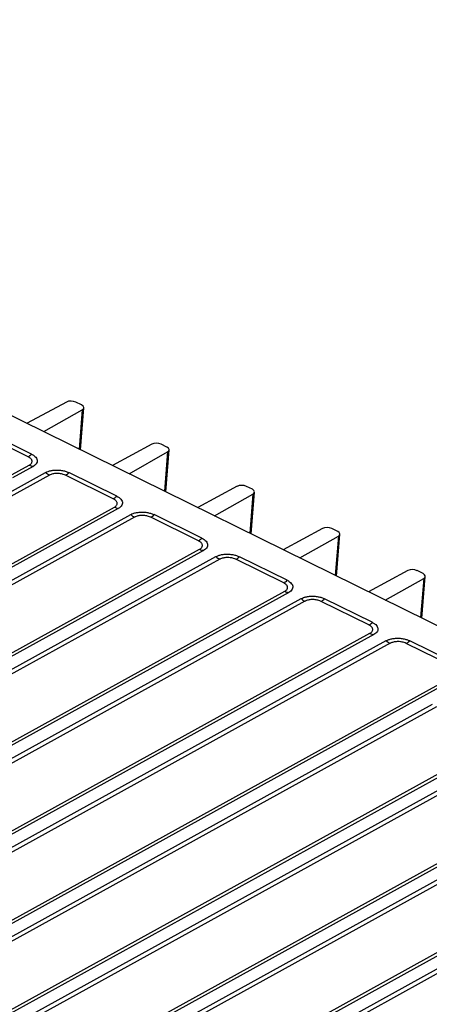
# Model space of a CAD drawing. Units: millimetres. Extents: x 17 to 584, y 10 to 410.
# Drawn here: x 523 to 533, y 230 to 254 of the extents above; entities that cross this region are included whole.
import ezdxf

# ---------------------------------------------------------------- set-up
doc = ezdxf.new("R2010")
doc.units = ezdxf.units.MM
doc.linetypes.add('SLD-Solid', pattern=[0])

msp = doc.modelspace()

# ---------------------------------------------------------------- linework, layer by layer
at = {"color": 7, "linetype": 'SLD-Solid', "lineweight": 25}
for p, q in [((567.68, 221.927), (503.255, 253.746)), ((523.91, 244.527), (522.961, 244.014)), ((524.274, 244.456), (524.134, 244.525)), ((523.362, 243.815), (524.29, 244.339)), ((524.247, 243.378), (524.329, 244.388)), ((523.07, 243.27), (521.918, 243.839)), ((522.987, 243.207), (521.835, 243.776)), ((525.966, 243.511), (525.017, 242.998)), ((526.331, 243.44), (526.191, 243.509)), ((526.304, 242.363), (526.386, 243.372)), ((525.419, 242.8), (526.347, 243.323)), ((522.511, 242.729), (523.012, 243.005)), ((523.107, 242.976), (522.606, 242.7)), ((493.66, 226.401), (523.407, 242.828)), ((523.499, 242.765), (493.753, 226.338)), ((525.039, 242.194), (523.887, 242.763)), ((525.123, 242.256), (523.97, 242.825)), ((528.023, 242.495), (527.074, 241.982)), ((528.388, 242.424), (528.248, 242.493)), ((527.476, 241.784), (528.404, 242.307)), ((528.36, 241.347), (528.442, 242.356)), ((495.318, 225.565), (525.064, 241.992)), ((525.159, 241.962), (495.412, 225.536)), ((495.712, 225.388), (525.459, 241.814)), ((525.552, 241.751), (495.805, 225.324)), ((527.092, 241.18), (525.939, 241.749)), ((527.175, 241.243), (526.023, 241.812)), ((530.08, 241.479), (529.131, 240.966)), ((530.445, 241.408), (530.305, 241.478)), ((529.532, 240.768), (530.461, 241.291)), ((530.417, 240.331), (530.499, 241.34)), ((497.37, 224.551), (527.117, 240.978)), ((527.211, 240.949), (497.465, 224.522)), ((497.764, 224.374), (527.511, 240.801)), ((527.604, 240.737), (497.857, 224.311)), ((529.144, 240.167), (527.992, 240.736)), ((529.227, 240.229), (528.075, 240.798)), ((532.137, 240.463), (531.188, 239.95)), ((531.589, 239.752), (532.517, 240.275)), ((532.502, 240.392), (532.361, 240.462)), ((532.474, 239.315), (532.556, 240.325)), ((499.422, 223.538), (529.169, 239.964)), ((529.264, 239.935), (499.517, 223.508)), ((499.817, 223.36), (529.563, 239.787)), ((531.279, 239.216), (530.127, 239.785)), ((529.656, 239.724), (499.909, 223.297)), ((531.196, 239.153), (530.044, 239.722)), ((501.475, 222.524), (531.221, 238.951)), ((531.316, 238.922), (501.569, 222.495)), ((501.869, 222.347), (531.616, 238.774)), ((531.709, 238.71), (501.962, 222.283)), ((533.248, 238.139), (532.096, 238.708)), ((533.332, 238.202), (532.18, 238.771)), ((503.527, 221.51), (533.274, 237.937)), ((533.368, 237.908), (503.621, 221.481)), ((505.716, 222.325), (532.731, 237.243)), ((532.824, 237.179), (505.809, 222.261)), ((535.722, 236.746), (505.975, 220.319)), ((535.815, 236.682), (506.068, 220.255)), ((507.376, 221.488), (534.39, 236.405)), ((507.471, 221.458), (534.485, 236.376)), ((507.633, 219.482), (537.38, 235.909)), ((507.728, 219.453), (537.474, 235.88)), ((537.774, 235.732), (508.027, 219.305)), ((537.867, 235.669), (508.12, 219.242)), ((509.685, 218.469), (539.432, 234.896)), ((509.78, 218.44), (539.527, 234.866)), ((539.826, 234.718), (510.08, 218.292)), ((539.919, 234.655), (510.172, 218.228))]:
    msp.add_line(p, q, dxfattribs=at)
at = {"color": 8, "linetype": 'SLD-Solid', "lineweight": 25}
for p, q in [((524.29, 244.339), (524.213, 243.395)), ((526.347, 243.323), (526.27, 242.379)), ((528.404, 242.307), (528.327, 241.363)), ((530.461, 241.291), (530.384, 240.347)), ((532.517, 240.275), (532.441, 239.332))]:
    msp.add_line(p, q, dxfattribs=at)
at = {"color": 7, "linetype": 'SLD-Solid', "lineweight": 25}
for centre, radius, start, end in [((522.787, 243.561), 0.406, 299.5662, 314.2899), ((523.144, 243.266), 0.292, 243.0808, 262.6115), ((523.691, 243.145), 0.426, 228.0901, 243.2677), ((523.687, 243.116), 0.406, 299.5662, 314.2899), ((524.839, 242.547), 0.406, 299.5662, 314.2899), ((525.197, 242.252), 0.292, 243.0808, 262.6115), ((525.743, 242.131), 0.426, 228.0901, 243.2677), ((525.739, 242.103), 0.406, 299.5662, 314.2899), ((526.891, 241.534), 0.406, 299.5662, 314.2899), ((527.249, 241.238), 0.292, 243.0808, 262.6115), ((527.795, 241.118), 0.426, 228.0901, 243.2677), ((527.791, 241.089), 0.406, 299.5662, 314.2899), ((528.943, 240.52), 0.406, 299.5662, 314.2899), ((529.301, 240.225), 0.292, 243.0808, 262.6115), ((529.848, 240.104), 0.426, 228.0901, 243.2677), ((529.844, 240.075), 0.406, 299.5662, 314.2899), ((530.996, 239.506), 0.406, 299.5662, 314.2899), ((531.354, 239.211), 0.292, 243.0808, 262.6115), ((531.9, 239.09), 0.426, 228.0901, 243.2677), ((531.896, 239.062), 0.406, 299.5662, 314.2899)]:
    msp.add_arc(centre, radius, start, end, dxfattribs=at)
for centre, ratio, start_param, end_param in [((524.029, 244.467), 0.517776, 0.877595, 2.438317), ((524.169, 244.398), 0.517469, 5.599662, 7.160384), ((526.086, 243.451), 0.517776, 0.877595, 2.438317), ((526.226, 243.382), 0.517469, 5.599662, 7.160384), ((528.142, 242.435), 0.517776, 0.877595, 2.438317), ((528.283, 242.366), 0.517469, 5.599662, 7.160384), ((530.199, 241.419), 0.517776, 0.877595, 2.438317), ((530.339, 241.35), 0.517469, 5.599662, 7.160384), ((532.256, 240.403), 0.517776, 0.877595, 2.438317), ((532.396, 240.334), 0.517469, 5.599662, 7.160384)]:
    msp.add_ellipse(centre, major_axis=(0.16, -0.008), ratio=ratio, start_param=start_param, end_param=end_param, dxfattribs=at)
for points, knots in [([(523.012, 243.005), (523.025, 243.014), (523.048, 243.028), (523.068, 243.053), (523.08, 243.078), (523.082, 243.104), (523.074, 243.13), (523.06, 243.154), (523.038, 243.176), (523.013, 243.194), (522.994, 243.204), (522.987, 243.207)], [0, 0, 0, 0, 0.151056, 0.258503, 0.365949, 0.499849, 0.607259, 0.714668, 0.822076, 0.929485, 1, 1, 1, 1]), ([(523.07, 243.27), (523.09, 243.259), (523.13, 243.237), (523.174, 243.196), (523.202, 243.15), (523.21, 243.101), (523.195, 243.054), (523.161, 243.01), (523.124, 242.987), (523.107, 242.976)], [0, 0, 0, 0, 0.1310278, 0.2705413, 0.4157995, 0.5632649, 0.7158738, 0.8625269, 1, 1, 1, 1]), ([(523.407, 242.828), (523.426, 242.837), (523.466, 242.857), (523.542, 242.877), (523.628, 242.888), (523.722, 242.888), (523.815, 242.877), (523.9, 242.856), (523.948, 242.835), (523.97, 242.825)], [0, 0, 0, 0, 0.131028, 0.270541, 0.4158, 0.563265, 0.715874, 0.862527, 1, 1, 1, 1]), ([(523.887, 242.763), (523.87, 242.77), (523.84, 242.783), (523.791, 242.796), (523.742, 242.803), (523.692, 242.806), (523.642, 242.804), (523.598, 242.799), (523.557, 242.789), (523.524, 242.777), (523.506, 242.768), (523.499, 242.765)], [0, 0, 0, 0, 0.151056, 0.258503, 0.365949, 0.499849, 0.607259, 0.714668, 0.822076, 0.929485, 1, 1, 1, 1]), ([(525.064, 241.992), (525.078, 242), (525.1, 242.015), (525.12, 242.039), (525.132, 242.064), (525.134, 242.09), (525.127, 242.116), (525.112, 242.14), (525.09, 242.162), (525.065, 242.18), (525.047, 242.19), (525.039, 242.194)], [0, 0, 0, 0, 0.151056, 0.258503, 0.365949, 0.499849, 0.607259, 0.714668, 0.822076, 0.929485, 1, 1, 1, 1]), ([(525.123, 242.256), (525.142, 242.246), (525.182, 242.223), (525.226, 242.182), (525.254, 242.136), (525.262, 242.087), (525.247, 242.04), (525.213, 241.997), (525.177, 241.974), (525.159, 241.962)], [0, 0, 0, 0, 0.131028, 0.270541, 0.4158, 0.563265, 0.715874, 0.862527, 1, 1, 1, 1]), ([(525.459, 241.814), (525.478, 241.824), (525.518, 241.843), (525.594, 241.863), (525.681, 241.874), (525.774, 241.875), (525.867, 241.863), (525.953, 241.842), (526, 241.822), (526.023, 241.812)], [0, 0, 0, 0, 0.1310278, 0.2705413, 0.4157995, 0.5632649, 0.7158738, 0.8625269, 1, 1, 1, 1]), ([(525.939, 241.749), (525.922, 241.757), (525.893, 241.77), (525.843, 241.782), (525.795, 241.79), (525.744, 241.793), (525.694, 241.791), (525.65, 241.785), (525.609, 241.775), (525.576, 241.764), (525.559, 241.755), (525.552, 241.751)], [0, 0, 0, 0, 0.151056, 0.258503, 0.365949, 0.499849, 0.607259, 0.714668, 0.822076, 0.929485, 1, 1, 1, 1]), ([(527.175, 241.243), (527.194, 241.232), (527.235, 241.21), (527.279, 241.169), (527.307, 241.123), (527.314, 241.074), (527.3, 241.026), (527.265, 240.983), (527.229, 240.96), (527.211, 240.949)], [0, 0, 0, 0, 0.131028, 0.270541, 0.4158, 0.563265, 0.715874, 0.862527, 1, 1, 1, 1]), ([(527.117, 240.978), (527.13, 240.987), (527.153, 241.001), (527.173, 241.026), (527.184, 241.051), (527.186, 241.077), (527.179, 241.103), (527.164, 241.126), (527.143, 241.148), (527.118, 241.167), (527.099, 241.176), (527.092, 241.18)], [0, 0, 0, 0, 0.151056, 0.258503, 0.365949, 0.499849, 0.607259, 0.714668, 0.822076, 0.929485, 1, 1, 1, 1]), ([(527.511, 240.801), (527.53, 240.81), (527.57, 240.83), (527.646, 240.849), (527.733, 240.861), (527.826, 240.861), (527.919, 240.85), (528.005, 240.829), (528.052, 240.808), (528.075, 240.798)], [0, 0, 0, 0, 0.131028, 0.270541, 0.4158, 0.563265, 0.715874, 0.862527, 1, 1, 1, 1]), ([(527.992, 240.736), (527.974, 240.743), (527.945, 240.756), (527.896, 240.768), (527.847, 240.776), (527.796, 240.779), (527.747, 240.777), (527.702, 240.771), (527.661, 240.762), (527.628, 240.75), (527.611, 240.741), (527.604, 240.737)], [0, 0, 0, 0, 0.151056, 0.258503, 0.365949, 0.499849, 0.607259, 0.714668, 0.822076, 0.929485, 1, 1, 1, 1]), ([(529.169, 239.964), (529.182, 239.973), (529.205, 239.987), (529.225, 240.012), (529.237, 240.037), (529.239, 240.063), (529.231, 240.089), (529.217, 240.113), (529.195, 240.135), (529.17, 240.153), (529.151, 240.163), (529.144, 240.167)], [0, 0, 0, 0, 0.151056, 0.258503, 0.365949, 0.499849, 0.607259, 0.714668, 0.822076, 0.929485, 1, 1, 1, 1]), ([(529.227, 240.229), (529.247, 240.218), (529.287, 240.196), (529.331, 240.155), (529.359, 240.109), (529.367, 240.06), (529.352, 240.013), (529.318, 239.969), (529.281, 239.946), (529.264, 239.935)], [0, 0, 0, 0, 0.131028, 0.270541, 0.4158, 0.563265, 0.715874, 0.862527, 1, 1, 1, 1]), ([(529.563, 239.787), (529.583, 239.797), (529.623, 239.816), (529.699, 239.836), (529.785, 239.847), (529.879, 239.847), (529.972, 239.836), (530.057, 239.815), (530.105, 239.795), (530.127, 239.785)], [0, 0, 0, 0, 0.131028, 0.270541, 0.4158, 0.563265, 0.715874, 0.862527, 1, 1, 1, 1]), ([(530.044, 239.722), (530.027, 239.73), (529.997, 239.742), (529.948, 239.755), (529.899, 239.763), (529.849, 239.766), (529.799, 239.764), (529.755, 239.758), (529.714, 239.748), (529.681, 239.736), (529.663, 239.727), (529.656, 239.724)], [0, 0, 0, 0, 0.151056, 0.258503, 0.365949, 0.499849, 0.607259, 0.714668, 0.822076, 0.929485, 1, 1, 1, 1]), ([(531.221, 238.951), (531.235, 238.959), (531.257, 238.974), (531.277, 238.999), (531.289, 239.023), (531.291, 239.05), (531.283, 239.076), (531.269, 239.099), (531.247, 239.121), (531.222, 239.139), (531.204, 239.149), (531.196, 239.153)], [0, 0, 0, 0, 0.151056, 0.258503, 0.365949, 0.499849, 0.607259, 0.714668, 0.822076, 0.929485, 1, 1, 1, 1]), ([(531.279, 239.216), (531.299, 239.205), (531.339, 239.183), (531.383, 239.141), (531.411, 239.095), (531.419, 239.047), (531.404, 238.999), (531.37, 238.956), (531.334, 238.933), (531.316, 238.922)], [0, 0, 0, 0, 0.131028, 0.270541, 0.4158, 0.563265, 0.715874, 0.862527, 1, 1, 1, 1]), ([(531.616, 238.774), (531.635, 238.783), (531.675, 238.802), (531.751, 238.822), (531.837, 238.833), (531.931, 238.834), (532.024, 238.823), (532.11, 238.802), (532.157, 238.781), (532.18, 238.771)], [0, 0, 0, 0, 0.1310278, 0.2705413, 0.4157995, 0.5632649, 0.7158738, 0.8625269, 1, 1, 1, 1]), ([(532.096, 238.708), (532.079, 238.716), (532.049, 238.729), (532, 238.741), (531.951, 238.749), (531.901, 238.752), (531.851, 238.75), (531.807, 238.744), (531.766, 238.734), (531.733, 238.723), (531.716, 238.714), (531.709, 238.71)], [0, 0, 0, 0, 0.151056, 0.258503, 0.365949, 0.499849, 0.607259, 0.714668, 0.822076, 0.929485, 1, 1, 1, 1])]:
    msp.add_open_spline(points, degree=3, knots=knots, dxfattribs=at)

doc.saveas('drawing.dxf')
